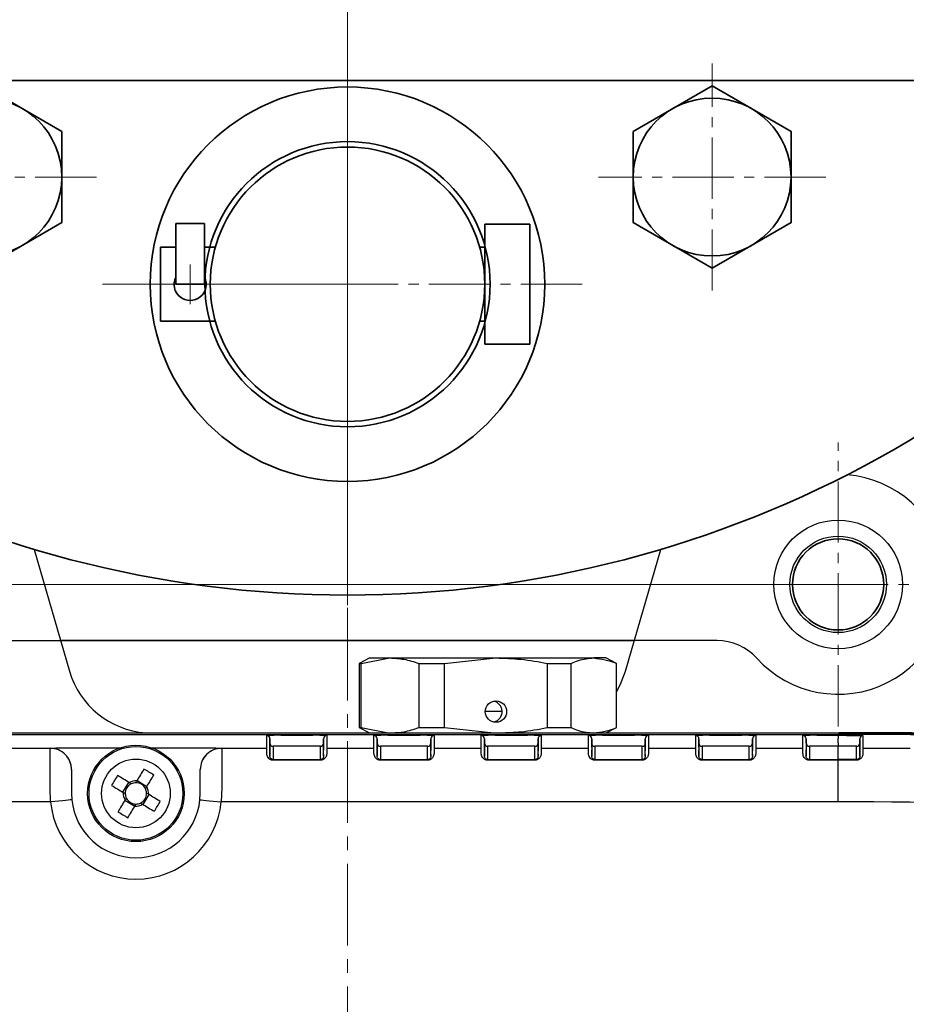
# Model space of a CAD drawing. Units: millimetres. Extents: x 0 to 2755, y 0 to 1948.
# Drawn here: x 861 to 944, y 1227 to 1319 of the extents above; entities that cross this region are included whole.
import ezdxf

# ---------------------------------------------------------------- set-up
doc = ezdxf.new("R2010")
doc.units = ezdxf.units.MM
doc.linetypes.add('CENTER2', pattern=[28.575, 19.05, -3.175, 3.175, -3.175])
doc.layers.get('0').update_dxf_attribs({"lineweight": 35})
doc.layers.add('1', color=1, linetype='CENTER2', lineweight=15)
doc.layers.add('4', color=4, linetype='Continuous', lineweight=15)

msp = doc.modelspace()

# ---------------------------------------------------------------- linework, layer by layer
for p, q in [((779.896, 1312.949), (891.582, 1312.949)), ((891.582, 1312.949), (1003.269, 1312.949)), ((875.56, 1293.949), (875.56, 1299.602)), ((875.56, 1299.602), (878.262, 1299.602)), ((878.262, 1293.949), (878.262, 1299.602)), ((908.6, 1299.543), (904.382, 1299.543)), ((904.382, 1293.949), (904.382, 1299.543)), ((908.6, 1293.949), (908.6, 1299.543)), ((875.56, 1297.41), (874.144, 1297.41)), ((874.144, 1297.41), (874.144, 1293.949)), ((879.311, 1297.41), (878.262, 1297.41)), ((904.382, 1297.41), (903.853, 1297.41)), ((874.144, 1290.488), (874.144, 1293.949)), ((875.56, 1293.949), (878.262, 1293.949)), ((904.382, 1293.949), (904.382, 1288.354)), ((908.6, 1293.949), (908.6, 1288.354)), ((879.311, 1290.488), (874.144, 1290.488)), ((904.382, 1290.488), (903.853, 1290.488)), ((908.6, 1288.354), (904.382, 1288.354))]:
    msp.add_line(p, q)
at = {"color": 7, "linetype": 'Continuous', "lineweight": 25}
for p, q in [((862.377, 1269.203), (865.66, 1257.859)), ((917.504, 1257.859), (920.788, 1269.203)), ((857.124, 1260.699), (864.838, 1260.699)), ((864.838, 1260.699), (918.326, 1260.699)), ((864.838, 1260.699), (918.326, 1260.699)), ((918.326, 1260.699), (864.838, 1260.699)), ((864.838, 1260.699), (918.326, 1260.699)), ((926.041, 1260.699), (918.326, 1260.699)), ((893.659, 1259.083), (892.659, 1258.583)), ((892.659, 1258.583), (892.659, 1252.583)), ((892.659, 1258.583), (892.858, 1258.583)), ((892.858, 1258.583), (895.539, 1259.083)), ((892.858, 1252.583), (892.858, 1258.583)), ((893.659, 1259.083), (895.539, 1259.083)), ((895.539, 1259.083), (905.425, 1259.083)), ((898.221, 1258.583), (900.641, 1258.583)), ((898.221, 1258.583), (898.221, 1252.583)), ((900.641, 1258.583), (905.425, 1259.083)), ((900.641, 1252.583), (900.641, 1258.583)), ((905.425, 1259.083), (914.545, 1259.083)), ((910.21, 1258.583), (910.21, 1252.583)), ((910.21, 1258.583), (912.443, 1258.583)), ((912.443, 1252.583), (912.443, 1258.583)), ((915.659, 1259.083), (914.545, 1259.083)), ((916.659, 1258.583), (915.659, 1259.083)), ((916.648, 1258.583), (916.648, 1252.583)), ((916.648, 1258.583), (916.659, 1258.583)), ((916.659, 1252.583), (916.659, 1258.583)), ((906.024, 1254.083), (904.428, 1254.083)), ((937.332, 1252.083), (803.332, 1252.083)), ((845.934, 1252.104), (937.434, 1252.104)), ((892.659, 1252.583), (893.618, 1252.104)), ((892.659, 1252.583), (892.858, 1252.583)), ((892.858, 1252.583), (895.539, 1252.083)), ((898.221, 1252.583), (900.641, 1252.583)), ((900.641, 1252.583), (905.228, 1252.104)), ((910.21, 1252.583), (912.443, 1252.583)), ((915.7, 1252.104), (916.659, 1252.583)), ((916.648, 1252.583), (916.659, 1252.583)), ((803.332, 1251.949), (937.332, 1251.949)), ((806.472, 1251.952), (937.493, 1251.952)), ((884.052, 1250.814), (884.052, 1251.844)), ((884.352, 1251.544), (884.352, 1250.514)), ((884.352, 1251.144), (884.352, 1251.544)), ((884.352, 1250.115), (884.352, 1251.144)), ((885.352, 1251.867), (888.352, 1251.867)), ((889.352, 1250.514), (889.352, 1251.544)), ((889.352, 1251.544), (889.352, 1251.144)), ((889.352, 1251.144), (889.352, 1250.472)), ((889.652, 1251.844), (889.652, 1250.814)), ((894.052, 1250.814), (894.052, 1251.844)), ((894.352, 1251.544), (894.352, 1250.514)), ((894.352, 1251.144), (894.352, 1251.544)), ((894.352, 1250.115), (894.352, 1251.144)), ((895.352, 1251.867), (898.352, 1251.867)), ((899.352, 1250.514), (899.352, 1251.544)), ((899.352, 1251.544), (899.352, 1251.144)), ((899.352, 1251.144), (899.352, 1250.437)), ((899.652, 1251.844), (899.652, 1250.814)), ((904.052, 1250.814), (904.052, 1251.844)), ((904.352, 1251.544), (904.352, 1250.514)), ((904.352, 1251.144), (904.352, 1251.544)), ((904.352, 1250.115), (904.352, 1251.144)), ((904.352, 1251.144), (904.352, 1251.144)), ((905.352, 1251.867), (908.352, 1251.867)), ((909.352, 1250.514), (909.352, 1251.544)), ((909.352, 1251.544), (909.352, 1251.144)), ((909.352, 1251.144), (909.352, 1250.429)), ((909.352, 1251.144), (909.352, 1251.144)), ((909.652, 1251.844), (909.652, 1250.814)), ((914.352, 1251.144), (914.352, 1251.544)), ((914.352, 1250.74), (914.352, 1251.144)), ((915.352, 1251.867), (918.352, 1251.867)), ((919.352, 1250.514), (919.352, 1251.544)), ((919.352, 1251.544), (919.352, 1251.144)), ((919.352, 1251.144), (919.352, 1250.434)), ((919.352, 1251.144), (919.352, 1251.144)), ((919.652, 1251.844), (919.652, 1250.814)), ((924.352, 1251.144), (924.352, 1251.544)), ((924.352, 1250.764), (924.352, 1251.144)), ((925.352, 1251.867), (928.352, 1251.867)), ((929.352, 1250.514), (929.352, 1251.544)), ((929.352, 1251.544), (929.352, 1251.144)), ((929.352, 1251.144), (929.352, 1250.432)), ((929.352, 1251.144), (929.352, 1251.144)), ((929.652, 1251.844), (929.652, 1250.814)), ((934.352, 1251.144), (934.352, 1251.544)), ((935.352, 1251.867), (937.332, 1251.867)), ((937.332, 1251.867), (937.332, 1251.949)), ((937.332, 1251.162), (937.332, 1251.562)), ((859.652, 1250.657), (863.852, 1250.657)), ((863.852, 1250.657), (863.852, 1250.675)), ((863.852, 1246.977), (863.852, 1250.657)), ((866.668, 1250.709), (870.403, 1250.709)), ((873.301, 1250.709), (877.036, 1250.709)), ((879.852, 1250.675), (879.852, 1250.657)), ((879.852, 1250.657), (879.852, 1246.977)), ((879.852, 1250.657), (884.052, 1250.657)), ((884.052, 1250.657), (884.052, 1250.814)), ((884.052, 1250.196), (884.052, 1250.657)), ((884.352, 1250.514), (884.352, 1250.357)), ((884.352, 1250.115), (884.352, 1250.514)), ((884.352, 1250.357), (884.352, 1249.924)), ((884.652, 1250.844), (884.652, 1249.815)), ((888.352, 1250.856), (885.352, 1250.856)), ((889.052, 1249.815), (889.052, 1250.844)), ((889.352, 1250.357), (889.352, 1250.514)), ((889.352, 1250.115), (889.352, 1250.514)), ((889.352, 1249.924), (889.352, 1250.357)), ((889.652, 1250.814), (889.652, 1250.657)), ((889.652, 1250.657), (894.052, 1250.657)), ((894.052, 1250.657), (894.052, 1250.814)), ((894.352, 1250.514), (894.352, 1250.357)), ((894.352, 1250.115), (894.352, 1250.514)), ((894.352, 1250.357), (894.352, 1249.924)), ((894.652, 1250.844), (894.652, 1249.815)), ((898.352, 1250.856), (895.352, 1250.856)), ((899.052, 1249.815), (899.052, 1250.844)), ((899.352, 1250.357), (899.352, 1250.514)), ((899.352, 1250.115), (899.352, 1250.514)), ((899.352, 1250.514), (899.352, 1250.514)), ((899.652, 1250.814), (899.652, 1250.657)), ((899.652, 1250.657), (904.052, 1250.657)), ((904.052, 1250.657), (904.052, 1250.814)), ((904.052, 1250.196), (904.052, 1250.657)), ((904.352, 1250.514), (904.352, 1250.357)), ((904.352, 1250.115), (904.352, 1250.514)), ((904.652, 1250.844), (904.652, 1249.815)), ((908.352, 1250.856), (905.352, 1250.856)), ((909.052, 1249.815), (909.052, 1250.844)), ((909.352, 1250.357), (909.352, 1250.514)), ((909.352, 1250.115), (909.352, 1250.514)), ((909.352, 1250.514), (909.352, 1250.514)), ((909.652, 1250.814), (909.652, 1250.657)), ((909.652, 1250.657), (914.052, 1250.657)), ((914.052, 1250.657), (914.052, 1250.814)), ((914.052, 1250.196), (914.052, 1250.657)), ((914.352, 1250.514), (914.352, 1250.357)), ((914.352, 1250.115), (914.352, 1250.514)), ((914.352, 1250.357), (914.352, 1249.924)), ((918.352, 1250.856), (915.352, 1250.856)), ((919.052, 1249.815), (919.052, 1250.844)), ((919.352, 1250.357), (919.352, 1250.514)), ((919.352, 1250.115), (919.352, 1250.514)), ((919.352, 1250.514), (919.352, 1250.514)), ((919.352, 1249.924), (919.352, 1250.357)), ((919.652, 1250.814), (919.652, 1250.657)), ((919.652, 1250.657), (924.052, 1250.657)), ((924.052, 1250.657), (924.052, 1250.814)), ((924.052, 1250.196), (924.052, 1250.657)), ((924.352, 1250.514), (924.352, 1250.357)), ((924.352, 1250.115), (924.352, 1250.514)), ((924.352, 1250.357), (924.352, 1249.924)), ((924.352, 1250.357), (924.352, 1250.357)), ((928.352, 1250.856), (925.352, 1250.856)), ((929.052, 1249.815), (929.052, 1250.844)), ((929.352, 1250.357), (929.352, 1250.514)), ((929.352, 1250.115), (929.352, 1250.514)), ((929.352, 1250.514), (929.352, 1250.514)), ((929.652, 1250.814), (929.652, 1250.657)), ((929.652, 1250.657), (934.052, 1250.657)), ((934.052, 1250.657), (934.052, 1250.814)), ((934.052, 1250.196), (934.052, 1250.657)), ((934.352, 1250.514), (934.352, 1250.357)), ((934.352, 1250.115), (934.352, 1250.514)), ((934.352, 1250.357), (934.352, 1249.924)), ((934.352, 1250.357), (934.352, 1250.357)), ((937.332, 1250.856), (935.352, 1250.856)), ((938.35, 1250.856), (937.332, 1250.856)), ((937.332, 1249.606), (937.332, 1250.856)), ((939.35, 1250.112), (939.351, 1250.512)), ((884.352, 1249.924), (884.352, 1250.115)), ((884.652, 1249.815), (884.652, 1249.606)), ((884.652, 1249.539), (884.652, 1249.606)), ((884.652, 1249.606), (889.052, 1249.606)), ((889.052, 1249.539), (884.652, 1249.539)), ((889.052, 1249.606), (889.052, 1249.815)), ((889.052, 1249.539), (889.052, 1249.606)), ((889.352, 1250.115), (889.352, 1249.924)), ((894.352, 1249.924), (894.352, 1250.115)), ((894.652, 1249.815), (894.652, 1249.606)), ((894.652, 1249.539), (894.652, 1249.606)), ((894.652, 1249.606), (899.052, 1249.606)), ((899.052, 1249.539), (894.652, 1249.539)), ((899.052, 1249.606), (899.052, 1249.815)), ((899.052, 1249.539), (899.052, 1249.606)), ((899.352, 1250.115), (899.352, 1249.924)), ((904.352, 1249.924), (904.352, 1250.115)), ((904.652, 1249.815), (904.652, 1249.606)), ((904.652, 1249.539), (904.652, 1249.606)), ((904.652, 1249.606), (909.052, 1249.606)), ((909.052, 1249.539), (904.652, 1249.539)), ((909.052, 1249.606), (909.052, 1249.815)), ((909.052, 1249.539), (909.052, 1249.606)), ((909.352, 1250.115), (909.352, 1249.924)), ((914.352, 1249.924), (914.352, 1250.115)), ((914.352, 1250.115), (914.352, 1250.115)), ((914.652, 1249.815), (914.652, 1249.606)), ((914.652, 1249.539), (914.652, 1249.606)), ((914.652, 1249.606), (919.052, 1249.606)), ((919.052, 1249.539), (914.652, 1249.539)), ((919.052, 1249.606), (919.052, 1249.815)), ((919.052, 1249.539), (919.052, 1249.606)), ((919.352, 1250.115), (919.352, 1249.924)), ((924.352, 1249.924), (924.352, 1250.115)), ((924.352, 1250.115), (924.352, 1250.115)), ((924.652, 1249.815), (924.652, 1249.606)), ((924.652, 1249.539), (924.652, 1249.606)), ((924.652, 1249.606), (929.052, 1249.606)), ((929.052, 1249.539), (924.652, 1249.539)), ((929.052, 1249.606), (929.052, 1249.815)), ((929.052, 1249.539), (929.052, 1249.606)), ((929.352, 1250.115), (929.352, 1249.924)), ((934.352, 1249.924), (934.352, 1250.115)), ((934.352, 1250.115), (934.352, 1250.115)), ((934.652, 1249.815), (934.652, 1249.606)), ((934.652, 1249.606), (934.652, 1249.539)), ((934.652, 1249.606), (937.332, 1249.606)), ((937.332, 1249.539), (934.652, 1249.539)), ((937.332, 1249.606), (937.332, 1249.539)), ((937.332, 1245.657), (937.332, 1249.539)), ((865.852, 1248.674), (865.852, 1248.657)), ((865.852, 1248.657), (865.852, 1246.449)), ((877.852, 1248.657), (877.852, 1248.674)), ((877.852, 1246.449), (877.852, 1248.657)), ((870.642, 1246.554), (871.202, 1247.475)), ((871.957, 1247.659), (872.878, 1247.099)), ((863.891, 1245.657), (863.852, 1246.977)), ((879.852, 1246.977), (879.813, 1245.657)), ((863.891, 1245.657), (803.332, 1245.657)), ((865.852, 1246.449), (865.881, 1245.855)), ((871.747, 1245.238), (870.826, 1245.799)), ((873.062, 1246.343), (872.502, 1245.422)), ((877.823, 1245.855), (877.852, 1246.449)), ((937.332, 1245.657), (879.813, 1245.657))]:
    msp.add_line(p, q, dxfattribs=at)
for points in [[(864.943, 1308.199), (857.582, 1312.449), (850.221, 1308.199), (850.221, 1299.699), (857.582, 1295.449), (864.943, 1299.699)], [(918.221, 1308.199), (925.582, 1312.449), (932.943, 1308.199), (932.943, 1299.699), (925.582, 1295.449), (918.221, 1299.699)]]:
    msp.add_lwpolyline(points, close=True)
at = {"color": 7, "linetype": 'Continuous', "lineweight": 25, "flags": 128}
for points in [[(916.659, 1255.934), (917.048, 1256.655), (917.504, 1257.859)], [(914.052, 1250.814), (914.052, 1250.825), (914.052, 1250.867), (914.052, 1251.034), (914.052, 1251.705), (914.052, 1251.844)], [(914.352, 1251.544), (914.352, 1251.534), (914.352, 1251.492), (914.352, 1251.324), (914.352, 1250.989), (914.352, 1250.514)], [(924.052, 1250.814), (924.052, 1250.825), (924.052, 1250.867), (924.052, 1251.034), (924.052, 1251.705), (924.052, 1251.844)], [(924.352, 1251.544), (924.352, 1251.534), (924.352, 1251.492), (924.352, 1251.324), (924.352, 1250.989), (924.352, 1250.514)], [(934.052, 1250.814), (934.052, 1250.825), (934.052, 1250.867), (934.052, 1251.034), (934.052, 1251.705), (934.052, 1251.844)], [(934.352, 1251.544), (934.352, 1251.534), (934.352, 1251.492), (934.352, 1251.324), (934.352, 1250.989), (934.352, 1250.514)], [(939.351, 1251.541), (939.351, 1251.342), (939.35, 1251.142)], [(939.35, 1251.142), (939.35, 1251.107), (939.35, 1250.967), (939.35, 1250.688), (939.35, 1250.4), (939.35, 1250.26), (939.35, 1250.112)], [(939.351, 1250.512), (939.351, 1250.547), (939.351, 1250.686), (939.351, 1250.966), (939.351, 1251.253), (939.351, 1251.393), (939.351, 1251.541)], [(939.652, 1251.841), (939.652, 1251.83), (939.652, 1251.788), (939.652, 1251.621), (939.652, 1250.951), (939.652, 1250.846), (939.652, 1250.811)], [(894.052, 1250.196), (894.052, 1250.299), (894.052, 1250.389), (894.052, 1250.466), (894.052, 1250.531), (894.052, 1250.582), (894.052, 1250.621), (894.052, 1250.645), (894.052, 1250.657)], [(899.352, 1249.924), (899.352, 1250.02), (899.352, 1250.105), (899.352, 1250.178), (899.352, 1250.239), (899.352, 1250.287), (899.352, 1250.323), (899.352, 1250.346), (899.352, 1250.357)], [(904.352, 1250.357), (904.352, 1250.346), (904.352, 1250.323), (904.352, 1250.287), (904.352, 1250.239), (904.352, 1250.178), (904.352, 1250.105), (904.352, 1250.02), (904.352, 1249.924)], [(909.352, 1249.924), (909.352, 1250.02), (909.352, 1250.105), (909.352, 1250.178), (909.352, 1250.239), (909.352, 1250.287), (909.352, 1250.323), (909.352, 1250.346), (909.352, 1250.357)], [(914.652, 1250.844), (914.652, 1250.834), (914.652, 1250.792), (914.652, 1250.624), (914.652, 1249.954), (914.652, 1249.815)], [(924.652, 1250.844), (924.652, 1250.834), (924.652, 1250.792), (924.652, 1250.624), (924.652, 1249.954), (924.652, 1249.815)], [(929.352, 1249.924), (929.352, 1250.02), (929.352, 1250.105), (929.352, 1250.178), (929.352, 1250.239), (929.352, 1250.287), (929.352, 1250.323), (929.352, 1250.346), (929.352, 1250.357)], [(934.652, 1250.844), (934.652, 1250.834), (934.652, 1250.792), (934.652, 1250.624), (934.652, 1249.954), (934.652, 1249.815)], [(939.049, 1249.813), (939.049, 1249.823), (939.049, 1249.865), (939.049, 1250.033), (939.049, 1250.703), (939.049, 1250.842)], [(939.351, 1250.354), (939.351, 1250.389), (939.351, 1250.45), (939.351, 1250.512)], [(939.652, 1250.811), (939.652, 1250.8), (939.652, 1250.759), (939.652, 1250.653)], [(939.049, 1249.604), (939.049, 1249.615), (939.049, 1249.657), (939.049, 1249.813)], [(939.049, 1249.537), (939.049, 1249.552), (939.049, 1249.565), (939.049, 1249.577), (939.049, 1249.586), (939.049, 1249.594), (939.049, 1249.599), (939.049, 1249.603), (939.049, 1249.604)], [(939.35, 1250.112), (939.35, 1250.077), (939.35, 1250.007), (939.35, 1249.921)], [(872.602, 1248.72), (872.52, 1248.584), (872.437, 1248.448), (872.355, 1248.312), (872.272, 1248.176), (872.188, 1248.039), (872.105, 1247.902), (872.022, 1247.765), (871.938, 1247.627)], [(871.234, 1247.456), (871.096, 1247.539), (870.959, 1247.623), (870.822, 1247.706), (870.686, 1247.789), (870.549, 1247.872), (870.413, 1247.955), (870.277, 1248.038), (870.142, 1248.12)], [(872.859, 1247.067), (872.943, 1247.204), (873.026, 1247.342), (873.109, 1247.479), (873.193, 1247.615), (873.276, 1247.752), (873.358, 1247.888), (873.441, 1248.024), (873.523, 1248.159)], [(869.581, 1247.199), (869.717, 1247.117), (869.853, 1247.034), (869.989, 1246.951), (870.125, 1246.868), (870.262, 1246.785), (870.399, 1246.702), (870.536, 1246.618), (870.673, 1246.535)], [(865.881, 1245.855), (865.843, 1245.851), (865.73, 1245.84), (865.546, 1245.822), (865.298, 1245.797), (864.997, 1245.767), (864.653, 1245.733), (864.279, 1245.696), (863.891, 1245.657)], [(870.845, 1245.831), (870.761, 1245.693), (870.678, 1245.556), (870.595, 1245.419), (870.511, 1245.282), (870.428, 1245.146), (870.346, 1245.01), (870.263, 1244.874), (870.181, 1244.738)], [(874.123, 1245.698), (873.987, 1245.781), (873.851, 1245.863), (873.715, 1245.946), (873.579, 1246.029), (873.442, 1246.112), (873.305, 1246.196), (873.168, 1246.279), (873.031, 1246.363)], [(877.823, 1245.855), (877.861, 1245.851), (877.974, 1245.84), (878.158, 1245.822), (878.405, 1245.797), (878.707, 1245.767), (879.051, 1245.733), (879.424, 1245.696), (879.813, 1245.657)], [(871.101, 1244.178), (871.184, 1244.314), (871.267, 1244.449), (871.349, 1244.586), (871.432, 1244.722), (871.516, 1244.859), (871.599, 1244.996), (871.682, 1245.133), (871.766, 1245.27)], [(872.47, 1245.442), (872.608, 1245.358), (872.745, 1245.275), (872.882, 1245.191), (873.018, 1245.108), (873.155, 1245.025), (873.291, 1244.942), (873.427, 1244.86), (873.562, 1244.777)]]:
    msp.add_lwpolyline(points, dxfattribs=at)
for centre, radius in [((891.582, 1293.949), 18.4), ((857.582, 1303.949), 7.361), ((925.582, 1303.949), 7.361), ((891.582, 1293.949), 13.3), ((891.582, 1293.949), 12.8), ((891.582, 1293.949), 12.8), ((937.332, 1265.949), 4.25)]:
    msp.add_circle(centre, radius)
at = {"color": 7, "linetype": 'Continuous', "lineweight": 25}
for centre, radius in [((937.332, 1265.949), 6), ((937.332, 1265.949), 4.5), ((905.424, 1254.083), 0.999), ((871.852, 1246.449), 4.5), ((871.852, 1246.449), 4.372), ((871.852, 1246.449), 3.206)]:
    msp.add_circle(centre, radius, dxfattribs=at)
for centre, radius, start, end in [((891.582, 1367.324), 102.375, 212.08223, 327.91777), ((876.911, 1293.935), 1.5, 154.22338, 25.77662)]:
    msp.add_arc(centre, radius, start, end)
for centre, radius, start, end in [((937.332, 1265.949), 10.25, 222.23176, 85.30133), ((926.041, 1255.699), 5, 42.23176, 90), ((873.345, 1260.083), 8, 196.14342, 265.88674), ((937.332, 490.08), 762.004, 85.94211, 90), ((937.332, 490.083), 762, 87.67006, 90), ((938.933, 490.106), 762, 86.058984, 90.112737), ((885.027, 1233.232), 18.637, 89.00084, 92.99876), ((884.052, 1251.544), 0.3, 0.00441, 90.00466), ((884.652, 1251.144), 0.3, 180.00494, 270.00325), ((888.677, 1233.232), 18.637, 87.00124, 90.99916), ((889.052, 1251.144), 0.3, 269.99675, 359.99489), ((889.652, 1251.544), 0.3, 89.99534, 179.99559), ((895.027, 1233.232), 18.637, 89.00084, 92.99876), ((894.052, 1251.544), 0.3, 0.00432, 90.00466), ((894.652, 1251.144), 0.3, 180.00502, 270.00325), ((898.677, 1233.232), 18.637, 87.00124, 90.99916), ((899.052, 1251.144), 0.3, 269.99677, 359.99495), ((899.652, 1251.544), 0.3, 89.99536, 179.99565), ((905.027, 1233.232), 18.637, 89.00084, 92.99876), ((904.052, 1251.544), 0.3, 0.00432, 90.00466), ((904.652, 1251.144), 0.3, 180.00515, 270.00312), ((908.677, 1233.232), 18.637, 87.00124, 90.99917), ((909.052, 1251.144), 0.3, 269.99675, 359.99489), ((909.652, 1251.544), 0.3, 89.99534, 179.99577), ((915.027, 1233.232), 18.637, 89.00084, 92.99876), ((914.052, 1251.544), 0.3, 0.00423, 90.00466), ((914.652, 1251.144), 0.3, 180.00511, 270.00325), ((918.677, 1233.232), 18.637, 87.00124, 90.99916), ((919.052, 1251.144), 0.3, 269.99658, 359.99524), ((919.652, 1251.544), 0.3, 89.99551, 179.99524), ((925.027, 1233.232), 18.637, 89.00084, 92.99876), ((924.052, 1251.544), 0.3, 0.00441, 90.00484), ((924.652, 1251.144), 0.3, 180.00476, 270.00342), ((928.677, 1233.232), 18.637, 87.00124, 90.99916), ((929.052, 1251.144), 0.3, 269.99693, 359.99489), ((929.652, 1251.544), 0.3, 89.99551, 179.99559), ((935.027, 1233.232), 18.637, 89.00083, 92.99877), ((934.052, 1251.544), 0.3, 0.00512, 90.00413), ((934.652, 1251.144), 0.3, 180.00441, 270.00342), ((937.332, 489.945), 762.004, 85.94211, 90), ((938.993, 489.954), 762, 86.059033, 90.112787), ((939.05, 1251.142), 0.3, 269.86722, 359.84313), ((939.651, 1251.541), 0.3, 89.82074, 179.8442), ((863.852, 1248.657), 2, 0.00433, 90.00442), ((879.852, 1248.657), 2, 89.9956, 179.99564), ((885.177, 1240.819), 10.039, 89.00173, 92.99834), ((888.378, 1219.544), 31.313, 89.21504, 90.04694), ((888.818, 1247.914), 2.939, 85.43776, 90.2253), ((895.177, 1240.819), 10.039, 89.00173, 92.99834), ((898.378, 1219.544), 31.313, 89.21504, 90.04694), ((898.818, 1247.914), 2.939, 85.43777, 90.22529), ((905.177, 1240.819), 10.039, 89.00173, 92.99833), ((908.378, 1219.544), 31.313, 89.21504, 90.04694), ((908.818, 1247.914), 2.939, 85.43776, 90.2253), ((915.177, 1240.819), 10.039, 89.00173, 92.99834), ((918.378, 1219.544), 31.313, 89.21504, 90.04694), ((918.818, 1247.914), 2.939, 85.43776, 90.2253), ((925.177, 1240.819), 10.039, 89.00173, 92.99834), ((928.378, 1219.544), 31.312, 89.21503, 90.04695), ((928.818, 1247.914), 2.94, 85.43786, 90.22524), ((935.177, 1240.819), 10.039, 89.00174, 92.99832), ((937.332, 489.945), 760.711, 89.493873, 89.825261), ((937.332, 489.945), 759.661, 89.870473, 90), ((937.332, 489.945), 759.594, 89.870473, 90), ((859.584, 1226.283), 25.94, 57.49502, 59.87626), ((892.013, 1234.184), 25.934, 147.49468, 149.87643), ((871.852, 1246.449), 1.182, 85.82224, 121.54893), ((871.852, 1246.449), 0.995, 91.48933, 115.88184), ((871.852, 1246.449), 0.995, 25.88184, 91.48933), ((871.852, 1246.449), 1.182, 175.82224, 211.54893), ((871.852, 1246.449), 0.995, 115.88184, 181.48933), ((871.852, 1246.449), 0.995, 295.88184, 1.48933), ((871.852, 1246.449), 0.995, 1.48933, 25.88184), ((871.852, 1246.449), 1.182, 355.82224, 31.54893), ((871.852, 1246.449), 8, 185.67845, 354.32155), ((871.852, 1246.449), 6, 185.67845, 354.32155), ((871.852, 1246.449), 0.995, 181.48933, 205.88184), ((871.852, 1246.449), 0.995, 205.88184, 271.48933), ((871.852, 1246.449), 0.995, 271.48933, 295.88184), ((851.698, 1258.709), 25.925, 327.49435, 329.87692), ((937.332, 489.945), 755.712, 85.953268, 90), ((884.114, 1266.605), 25.929, 237.49435, 239.87659), ((871.852, 1246.449), 1.182, 265.82224, 301.54893)]:
    msp.add_arc(centre, radius, start, end, dxfattribs=at)
for centre, start_param, end_param in [((863.852, 1248.674), 4.712389, 6.283185), ((879.852, 1248.674), 0, 1.570796)]:
    msp.add_ellipse(centre, major_axis=(0, 2.001), ratio=0.999695, start_param=start_param, end_param=end_param, dxfattribs=at)
for points, knots in [([(895.539, 1259.083), (895.976, 1259.061), (896.877, 1259.015), (897.764, 1258.73), (898.221, 1258.583)], [0, 0, 0, 0, 0.4851301, 1, 1, 1, 1]), ([(905.425, 1259.083), (906.205, 1259.061), (907.812, 1259.015), (909.395, 1258.73), (910.21, 1258.583)], [0, 0, 0, 0, 0.48513, 1, 1, 1, 1]), ([(912.443, 1258.583), (912.668, 1258.68), (913.362, 1258.977), (914.069, 1259.041), (914.545, 1259.083)], [0, 0, 0, 0, 0.325453, 1, 1, 1, 1]), ([(914.545, 1259.083), (915.247, 1258.992), (915.953, 1258.9), (916.643, 1258.586), (916.648, 1258.583)], [0, 0, 0, 0, 0.993347, 1, 1, 1, 1]), ([(905.998, 1254.083), (905.987, 1254.193), (905.966, 1254.412), (905.799, 1254.703), (905.558, 1254.936), (905.348, 1255.011), (905.244, 1255.048)], [0, 0, 0, 0, 0.248211, 0.496332, 0.750944, 1, 1, 1, 1]), ([(905.222, 1253.12), (905.292, 1253.135), (905.471, 1253.175), (905.712, 1253.356), (905.91, 1253.626), (905.991, 1253.888), (905.996, 1254.042), (905.998, 1254.083)], [0, 0, 0, 0, 0.160423, 0.406489, 0.656834, 0.907664, 1, 1, 1, 1]), ([(895.758, 1252.104), (896.122, 1252.124), (896.949, 1252.169), (897.764, 1252.435), (898.221, 1252.583)], [0, 0, 0, 0, 0.439563, 1, 1, 1, 1]), ([(905.816, 1252.104), (906.465, 1252.124), (907.941, 1252.169), (909.395, 1252.435), (910.21, 1252.583)], [0, 0, 0, 0, 0.439564, 1, 1, 1, 1]), ([(912.443, 1252.583), (912.668, 1252.487), (913.362, 1252.19), (914.069, 1252.126), (914.545, 1252.083)], [0, 0, 0, 0, 0.325453, 1, 1, 1, 1]), ([(914.545, 1252.083), (915.247, 1252.175), (915.953, 1252.267), (916.643, 1252.581), (916.648, 1252.583)], [0, 0, 0, 0, 0.993347, 1, 1, 1, 1]), ([(937.332, 1251.867), (937.338, 1251.867), (937.678, 1251.867), (938.018, 1251.866), (938.352, 1251.866)], [0, 0, 0, 0, 0.018709, 1, 1, 1, 1]), ([(937.332, 1251.867), (937.332, 1251.862), (937.332, 1251.851), (937.332, 1251.78), (937.332, 1251.68), (937.332, 1251.601), (937.332, 1251.562)], [0, 0, 0, 0, 0.250036, 0.500016, 0.750009, 1, 1, 1, 1]), ([(937.332, 1251.162), (937.332, 1251.122), (937.332, 1251.044), (937.332, 1250.943), (937.332, 1250.872), (937.332, 1250.862), (937.332, 1250.856)], [0, 0, 0, 0, 0.250005, 0.500018, 0.750012, 1, 1, 1, 1]), ([(938.352, 1251.866), (938.447, 1251.866), (938.689, 1251.865), (939.055, 1251.862), (939.385, 1251.856), (939.609, 1251.848), (939.638, 1251.843), (939.652, 1251.841)], [0, 0, 0, 0, 0.141251, 0.355979, 0.570673, 0.785351, 1, 1, 1, 1]), ([(863.852, 1250.675), (863.854, 1250.675), (863.96, 1250.678), (864.331, 1250.687), (864.949, 1250.699), (865.843, 1250.708), (866.392, 1250.709), (866.668, 1250.709)], [0, 0, 0, 0, 0.002505, 0.15443, 0.540138, 0.769567, 1, 1, 1, 1]), ([(877.036, 1250.709), (877.312, 1250.709), (877.861, 1250.708), (878.755, 1250.699), (879.372, 1250.687), (879.744, 1250.678), (879.85, 1250.675), (879.852, 1250.675)], [0, 0, 0, 0, 0.230433, 0.459863, 0.84557, 0.997495, 1, 1, 1, 1]), ([(884.652, 1249.539), (884.644, 1249.539), (884.595, 1249.54), (884.499, 1249.555), (884.361, 1249.612), (884.213, 1249.729), (884.073, 1249.948), (884.06, 1250.099), (884.052, 1250.196)], [0, 0, 0, 0, 0.015629, 0.097009, 0.19462, 0.339858, 0.575716, 1, 1, 1, 1]), ([(889.652, 1250.196), (889.644, 1250.098), (889.633, 1249.962), (889.511, 1249.761), (889.397, 1249.648), (889.258, 1249.573), (889.142, 1249.542), (889.074, 1249.54), (889.052, 1249.539)], [0, 0, 0, 0, 0.4273036, 0.5924685, 0.7566493, 0.8654144, 0.9561047, 1, 1, 1, 1]), ([(889.652, 1250.657), (889.652, 1250.598), (889.652, 1250.526), (889.652, 1250.248), (889.652, 1250.196)], [0, 0, 0, 0, 0.811174, 1, 1, 1, 1]), ([(894.652, 1249.539), (894.644, 1249.539), (894.595, 1249.54), (894.499, 1249.555), (894.361, 1249.612), (894.213, 1249.729), (894.073, 1249.948), (894.06, 1250.099), (894.052, 1250.196)], [0, 0, 0, 0, 0.0156294, 0.0970092, 0.19462, 0.3398575, 0.5757159, 1, 1, 1, 1]), ([(899.652, 1250.196), (899.644, 1250.098), (899.633, 1249.962), (899.511, 1249.761), (899.397, 1249.648), (899.258, 1249.573), (899.142, 1249.542), (899.074, 1249.54), (899.052, 1249.539)], [0, 0, 0, 0, 0.4273037, 0.5924687, 0.7566495, 0.8654145, 0.9561049, 1, 1, 1, 1]), ([(899.652, 1250.657), (899.652, 1250.598), (899.652, 1250.526), (899.652, 1250.248), (899.652, 1250.196)], [0, 0, 0, 0, 0.811174, 1, 1, 1, 1]), ([(904.652, 1249.539), (904.644, 1249.539), (904.595, 1249.54), (904.499, 1249.555), (904.361, 1249.612), (904.213, 1249.729), (904.073, 1249.948), (904.06, 1250.099), (904.052, 1250.196)], [0, 0, 0, 0, 0.0156291, 0.0970092, 0.19462, 0.3398575, 0.5757159, 1, 1, 1, 1]), ([(909.652, 1250.196), (909.644, 1250.098), (909.633, 1249.962), (909.511, 1249.761), (909.397, 1249.648), (909.258, 1249.573), (909.142, 1249.542), (909.074, 1249.54), (909.052, 1249.539)], [0, 0, 0, 0, 0.427304, 0.592469, 0.75665, 0.865414, 0.956105, 1, 1, 1, 1]), ([(909.652, 1250.657), (909.652, 1250.598), (909.652, 1250.526), (909.652, 1250.248), (909.652, 1250.196)], [0, 0, 0, 0, 0.811174, 1, 1, 1, 1]), ([(914.652, 1249.539), (914.644, 1249.539), (914.595, 1249.54), (914.499, 1249.555), (914.361, 1249.612), (914.213, 1249.729), (914.073, 1249.948), (914.06, 1250.099), (914.052, 1250.196)], [0, 0, 0, 0, 0.015629, 0.097009, 0.19462, 0.339857, 0.575716, 1, 1, 1, 1]), ([(919.652, 1250.196), (919.644, 1250.098), (919.633, 1249.962), (919.511, 1249.761), (919.397, 1249.648), (919.258, 1249.573), (919.142, 1249.542), (919.074, 1249.54), (919.052, 1249.539)], [0, 0, 0, 0, 0.427303, 0.592469, 0.756649, 0.865414, 0.956104, 1, 1, 1, 1]), ([(919.652, 1250.657), (919.652, 1250.598), (919.652, 1250.526), (919.652, 1250.248), (919.652, 1250.196)], [0, 0, 0, 0, 0.811174, 1, 1, 1, 1]), ([(924.652, 1249.539), (924.644, 1249.539), (924.595, 1249.54), (924.499, 1249.555), (924.361, 1249.612), (924.213, 1249.729), (924.073, 1249.948), (924.06, 1250.099), (924.052, 1250.196)], [0, 0, 0, 0, 0.015629, 0.097009, 0.19462, 0.339858, 0.575716, 1, 1, 1, 1]), ([(929.652, 1250.196), (929.644, 1250.098), (929.633, 1249.962), (929.511, 1249.761), (929.397, 1249.648), (929.258, 1249.573), (929.142, 1249.542), (929.074, 1249.54), (929.052, 1249.539)], [0, 0, 0, 0, 0.427304, 0.592469, 0.756649, 0.865414, 0.956105, 1, 1, 1, 1]), ([(929.652, 1250.657), (929.652, 1250.598), (929.652, 1250.526), (929.652, 1250.248), (929.652, 1250.196)], [0, 0, 0, 0, 0.811174, 1, 1, 1, 1]), ([(934.652, 1249.539), (934.644, 1249.539), (934.595, 1249.54), (934.499, 1249.555), (934.361, 1249.612), (934.213, 1249.729), (934.073, 1249.948), (934.06, 1250.099), (934.052, 1250.196)], [0, 0, 0, 0, 0.015629, 0.097008, 0.194619, 0.339857, 0.575716, 1, 1, 1, 1]), ([(939.049, 1250.842), (939.042, 1250.844), (939.026, 1250.847), (938.906, 1250.85), (938.728, 1250.854), (938.531, 1250.855), (938.401, 1250.856), (938.35, 1250.856)], [0, 0, 0, 0, 0.214745, 0.429458, 0.644145, 0.858808, 1, 1, 1, 1]), ([(939.651, 1250.192), (939.643, 1250.095), (939.631, 1249.959), (939.509, 1249.758), (939.394, 1249.645), (939.255, 1249.57), (939.139, 1249.54), (939.071, 1249.538), (939.049, 1249.537)], [0, 0, 0, 0, 0.4273379, 0.5924348, 0.7565698, 0.8653419, 0.9560342, 1, 1, 1, 1]), ([(939.35, 1249.921), (939.35, 1249.97), (939.351, 1250.231), (939.351, 1250.299), (939.351, 1250.354)], [0, 0, 0, 0, 0.188834, 1, 1, 1, 1]), ([(939.652, 1250.653), (939.652, 1250.595), (939.652, 1250.522), (939.651, 1250.245), (939.651, 1250.192)], [0, 0, 0, 0, 0.811173, 1, 1, 1, 1]), ([(884.652, 1249.606), (884.638, 1249.607), (884.613, 1249.608), (884.564, 1249.618), (884.501, 1249.644), (884.429, 1249.702), (884.37, 1249.794), (884.353, 1249.871), (884.352, 1249.914), (884.352, 1249.924)], [0, 0, 0, 0, 0.0355617, 0.0661013, 0.1432392, 0.2772687, 0.5223571, 0.8965798, 1, 1, 1, 1]), ([(889.352, 1249.924), (889.349, 1249.877), (889.344, 1249.814), (889.283, 1249.715), (889.229, 1249.662), (889.165, 1249.627), (889.117, 1249.613), (889.083, 1249.607), (889.063, 1249.606), (889.052, 1249.606)], [0, 0, 0, 0, 0.480851, 0.654727, 0.813712, 0.905491, 0.94782, 0.971036, 1, 1, 1, 1]), ([(894.652, 1249.606), (894.638, 1249.607), (894.613, 1249.608), (894.564, 1249.618), (894.501, 1249.644), (894.429, 1249.702), (894.37, 1249.794), (894.353, 1249.871), (894.352, 1249.914), (894.352, 1249.924)], [0, 0, 0, 0, 0.035562, 0.066102, 0.14324, 0.277269, 0.522357, 0.89658, 1, 1, 1, 1]), ([(899.352, 1249.924), (899.349, 1249.877), (899.344, 1249.814), (899.283, 1249.715), (899.229, 1249.662), (899.165, 1249.627), (899.117, 1249.613), (899.083, 1249.607), (899.063, 1249.606), (899.052, 1249.606)], [0, 0, 0, 0, 0.480851, 0.654727, 0.813712, 0.905491, 0.94782, 0.971036, 1, 1, 1, 1]), ([(904.652, 1249.606), (904.638, 1249.607), (904.613, 1249.608), (904.564, 1249.618), (904.501, 1249.644), (904.429, 1249.702), (904.37, 1249.794), (904.353, 1249.871), (904.352, 1249.914), (904.352, 1249.924)], [0, 0, 0, 0, 0.0355617, 0.0661016, 0.1432395, 0.2772688, 0.5223572, 0.8965799, 1, 1, 1, 1]), ([(909.352, 1249.924), (909.349, 1249.877), (909.344, 1249.814), (909.283, 1249.715), (909.229, 1249.662), (909.165, 1249.627), (909.117, 1249.613), (909.083, 1249.607), (909.063, 1249.606), (909.052, 1249.606)], [0, 0, 0, 0, 0.480851, 0.654727, 0.813712, 0.905491, 0.94782, 0.971036, 1, 1, 1, 1]), ([(914.652, 1249.606), (914.638, 1249.607), (914.613, 1249.608), (914.564, 1249.618), (914.501, 1249.644), (914.429, 1249.702), (914.37, 1249.794), (914.353, 1249.871), (914.352, 1249.914), (914.352, 1249.924)], [0, 0, 0, 0, 0.035562, 0.066101, 0.143239, 0.277268, 0.522357, 0.89658, 1, 1, 1, 1]), ([(919.352, 1249.924), (919.349, 1249.877), (919.344, 1249.814), (919.283, 1249.715), (919.229, 1249.662), (919.165, 1249.627), (919.117, 1249.613), (919.083, 1249.607), (919.063, 1249.606), (919.052, 1249.606)], [0, 0, 0, 0, 0.48085, 0.654727, 0.813712, 0.905491, 0.947819, 0.971036, 1, 1, 1, 1]), ([(924.652, 1249.606), (924.638, 1249.607), (924.613, 1249.608), (924.564, 1249.618), (924.501, 1249.644), (924.429, 1249.702), (924.37, 1249.794), (924.353, 1249.871), (924.352, 1249.914), (924.352, 1249.924)], [0, 0, 0, 0, 0.035562, 0.066101, 0.143239, 0.277269, 0.522357, 0.89658, 1, 1, 1, 1]), ([(929.352, 1249.924), (929.349, 1249.877), (929.344, 1249.814), (929.283, 1249.715), (929.229, 1249.662), (929.165, 1249.627), (929.117, 1249.613), (929.083, 1249.607), (929.063, 1249.606), (929.052, 1249.606)], [0, 0, 0, 0, 0.480851, 0.654727, 0.813712, 0.905491, 0.94782, 0.971036, 1, 1, 1, 1]), ([(934.652, 1249.606), (934.638, 1249.607), (934.613, 1249.608), (934.564, 1249.618), (934.501, 1249.644), (934.429, 1249.702), (934.37, 1249.794), (934.353, 1249.871), (934.352, 1249.914), (934.352, 1249.924)], [0, 0, 0, 0, 0.035562, 0.0661, 0.143239, 0.277269, 0.522357, 0.89658, 1, 1, 1, 1]), ([(939.35, 1249.921), (939.347, 1249.874), (939.342, 1249.811), (939.281, 1249.713), (939.226, 1249.659), (939.162, 1249.625), (939.114, 1249.611), (939.081, 1249.605), (939.061, 1249.605), (939.049, 1249.604)], [0, 0, 0, 0, 0.480869, 0.654697, 0.813672, 0.905443, 0.947775, 0.971001, 1, 1, 1, 1]), ([(871.418, 1247.344), (871.374, 1247.37), (871.312, 1247.408), (871.252, 1247.445), (871.234, 1247.456)], [0, 0, 0, 0, 0.693877, 1, 1, 1, 1]), ([(871.938, 1247.627), (871.908, 1247.578), (871.872, 1247.518), (871.833, 1247.455), (871.826, 1247.443)], [0, 0, 0, 0, 0.813102, 1, 1, 1, 1]), ([(870.673, 1246.535), (870.722, 1246.505), (870.783, 1246.468), (870.846, 1246.43), (870.857, 1246.423)], [0, 0, 0, 0, 0.8131015, 1, 1, 1, 1]), ([(872.747, 1246.883), (872.773, 1246.926), (872.811, 1246.989), (872.848, 1247.049), (872.859, 1247.067)], [0, 0, 0, 0, 0.693877, 1, 1, 1, 1]), ([(873.031, 1246.363), (872.982, 1246.393), (872.921, 1246.429), (872.858, 1246.468), (872.847, 1246.475)], [0, 0, 0, 0, 0.813102, 1, 1, 1, 1]), ([(870.957, 1246.015), (870.931, 1245.971), (870.893, 1245.909), (870.856, 1245.849), (870.845, 1245.831)], [0, 0, 0, 0, 0.693877, 1, 1, 1, 1]), ([(872.286, 1245.554), (872.33, 1245.527), (872.392, 1245.489), (872.452, 1245.453), (872.47, 1245.442)], [0, 0, 0, 0, 0.693877, 1, 1, 1, 1]), ([(871.766, 1245.27), (871.796, 1245.319), (871.832, 1245.379), (871.871, 1245.443), (871.878, 1245.454)], [0, 0, 0, 0, 0.813102, 1, 1, 1, 1])]:
    msp.add_open_spline(points, degree=3, knots=knots, dxfattribs=at)
at = {"layer": '1', "ltscale": 0.5}
msp.add_line((891.582, 1477.949), (891.582, 1264.949), dxfattribs=at)
at = {"layer": '1', "ltscale": 0.4}
msp.add_line((891.582, 1365.609), (891.582, 738.646), dxfattribs=at)
msp.add_line((891.582, 1365.609), (891.582, 738.646), dxfattribs=at)
at = {"layer": '1', "ltscale": 0.3}
for p, q in [((891.582, 1315.197), (891.582, 1259.213)), ((925.582, 1293.355), (925.582, 1314.543)), ((868.176, 1303.949), (846.988, 1303.949)), ((868.176, 1303.949), (846.988, 1303.949)), ((936.176, 1303.949), (914.988, 1303.949)), ((936.176, 1303.949), (914.988, 1303.949)), ((891.582, 1293.949), (868.082, 1293.949)), ((913.459, 1293.949), (869.706, 1293.949)), ((937.332, 1252.699), (937.332, 1279.199)), ((950.582, 1265.949), (924.082, 1265.949))]:
    msp.add_line(p, q, dxfattribs=at)
at = {"layer": '1'}
msp.add_line((876.911, 1295.784), (876.911, 1292.087), dxfattribs=at)
at = {"layer": '4'}
msp.add_line((845.832, 1265.949), (937.332, 1265.949), dxfattribs=at)

doc.saveas('drawing.dxf')
